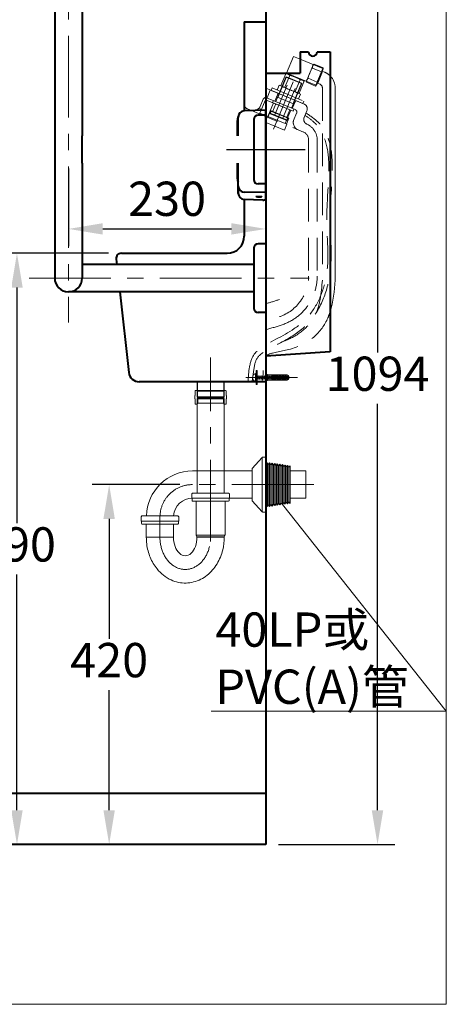
# Model space of a CAD drawing. Units: millimetres. Extents: x 10175 to 13921, y -1608 to 1832.
# Drawn here: x 12589 to 13086, y -1608 to -459 of the extents above; entities that cross this region are included whole.
import ezdxf

# ---------------------------------------------------------------- set-up
doc = ezdxf.new("R2010")
doc.units = ezdxf.units.MM
doc.header["$LTSCALE"] = 3
doc.linetypes.add('CENTER', pattern=[50.8, 31.75, -6.35, 6.35, -6.35])
doc.linetypes.add('DASHED', pattern=[19.05, 12.7, -6.35])
doc.layers.get('0').update_dxf_attribs({"lineweight": 40})
for name, color, linetype, lineweight in [('BODY', 7, 'Continuous', 40), ('CEN', 1, 'CENTER', 9), ('DIM', 2, 'Continuous', 13), ('FITTING', 6, 'Continuous', 20), ('HIDDEN', 3, 'DASHED', 20)]:
    doc.layers.add(name, color=color, linetype=linetype, lineweight=lineweight)
doc.layers.add('DEFAULT_1', color=7, linetype='CENTER')
doc.styles.add('AD', font='txt.shx', dxfattribs={"height": 40, "bigfont": 'chineset.shx'})
doc.dimstyles.new('AD', dxfattribs={"dimtxt": 40, "dimasz": 40, "dimexe": 20, "dimexo": 15, "dimgap": 10, "dimtad": 1, "dimtih": 1, "dimtoh": 1, "dimdec": 0, "dimtxsty": 'AD', "dimcen": 2.5, "dimadec": 0, "dimazin": 0, "dimtfac": 1, "dimtdec": 0, "dimtmove": 0, "dimatfit": 3, "dimfxl": 1, "dimarcsym": 0})

# ---------------------------------------------------------------- blocks, each defined once
blk = doc.blocks.new('*D9')
at = {"layer": 'Defpoints', "color": 0, "transparency": 16777216}
for p in [(12875.5, -606), (12645.5, -617.7), (12875.5, -703.4)]:
    blk.add_point(p, dxfattribs=at)
at = {"layer": 'DIM', "color": 0, "lineweight": -2, "transparency": 16777216}
for p, q in [((12875.5, -621), (12875.5, -723.4)), ((12645.5, -632.7), (12645.5, -723.4)), ((12685.5, -703.4), (12835.5, -703.4))]:
    blk.add_line(p, q, dxfattribs=at)
at = {"layer": 'DIM', "color": 0, "transparency": 16777216}
for points in [[(12685.5, -696.7), (12685.5, -710), (12645.5, -703.4)], [(12835.5, -696.7), (12835.5, -710), (12875.5, -703.4)]]:
    blk.add_solid(points, dxfattribs=at)
at = {"layer": 'DIM', "color": 0, "transparency": 16777216, "insert": (12760.5, -673.4), "char_height": 40, "attachment_point": 5, "style": 'AD'}
blk.add_mtext('230', dxfattribs=at)
blk = doc.blocks.new('*D26')
at = {"layer": 'Defpoints', "color": 0, "transparency": 16777216}
for p in [(12875.5, -327.8), (12875.5, -1421.8), (13005.8, -1421.8)]:
    blk.add_point(p, dxfattribs=at)
at = {"layer": 'DIM', "color": 0, "lineweight": -2, "transparency": 16777216}
for p, q in [((12890.5, -327.8), (13025.8, -327.8)), ((13005.8, -367.8), (13005.8, -847.6)), ((13005.8, -1381.8), (13005.8, -907.6)), ((12890.5, -1421.8), (13025.8, -1421.8))]:
    blk.add_line(p, q, dxfattribs=at)
at = {"layer": 'DIM', "color": 0, "transparency": 16777216}
for points in [[(12999.1, -367.8), (13012.5, -367.8), (13005.8, -327.8)], [(12999.1, -1381.8), (13012.5, -1381.8), (13005.8, -1421.8)]]:
    blk.add_solid(points, dxfattribs=at)
at = {"layer": 'DIM', "color": 0, "transparency": 16777216, "insert": (13005.8, -877.6), "char_height": 40, "attachment_point": 5, "style": 'AD'}
blk.add_mtext('1094', dxfattribs=at)
blk = doc.blocks.new('*D35')
at = {"layer": 'Defpoints', "color": 0, "transparency": 16777216}
for p in [(12693, -1001.8), (12790.2, -1001.8), (12875.5, -1421.8)]:
    blk.add_point(p, dxfattribs=at)
at = {"layer": 'DIM', "color": 0, "lineweight": -2, "transparency": 16777216}
for p, q in [((12775.2, -1001.8), (12673, -1001.8)), ((12693, -1041.8), (12693, -1181.8)), ((12693, -1381.8), (12693, -1241.8))]:
    blk.add_line(p, q, dxfattribs=at)
at = {"layer": 'DIM', "color": 0, "transparency": 16777216}
for points in [[(12686.3, -1041.8), (12699.6, -1041.8), (12693, -1001.8)], [(12686.3, -1381.8), (12699.6, -1381.8), (12693, -1421.8)]]:
    blk.add_solid(points, dxfattribs=at)
at = {"layer": 'DIM', "color": 0, "transparency": 16777216, "insert": (12693, -1211.8), "char_height": 40, "attachment_point": 5, "style": 'AD'}
blk.add_mtext('420', dxfattribs=at)
blk = doc.blocks.new('*D36')
at = {"layer": 'Defpoints', "color": 0, "transparency": 16777216}
for p in [(12585.5, -731.8), (12707.2, -731.8), (12875.5, -1421.8)]:
    blk.add_point(p, dxfattribs=at)
at = {"layer": 'DIM', "color": 0, "lineweight": -2, "transparency": 16777216}
for p, q in [((12692.2, -731.8), (12565.5, -731.8)), ((12585.5, -771.8), (12585.5, -1046.8)), ((12585.5, -1381.8), (12585.5, -1106.8))]:
    blk.add_line(p, q, dxfattribs=at)
at = {"layer": 'DIM', "color": 0, "transparency": 16777216}
for points in [[(12578.8, -771.8), (12592.2, -771.8), (12585.5, -731.8)], [(12578.8, -1381.8), (12592.2, -1381.8), (12585.5, -1421.8)]]:
    blk.add_solid(points, dxfattribs=at)
at = {"layer": 'DIM', "color": 0, "transparency": 16777216, "insert": (12585.5, -1076.8), "char_height": 40, "attachment_point": 5, "style": 'AD'}
blk.add_mtext('690', dxfattribs=at)

msp = doc.modelspace()

# ---------------------------------------------------------------- hatches: boundary and pattern name
at = {"layer": 'FITTING'}
h = msp.add_hatch(dxfattribs=at)
h.set_pattern_fill('ANSI31', color=256, scale=0.5, angle=-90, style=0)
h.set_pattern_definition([(315, (12086.0144, -2050.7742), (1.122532, 1.122532), [])])
h.paths.add_polyline_path([(12864.5, -873.4), (12865.5, -873.4), (12865.5, -868.8), (12864.5, -868.8)])
h.paths.add_polyline_path([(12865.5, -880.2), (12864.5, -880.2), (12864.5, -884.8), (12865.5, -884.8)])

# ---------------------------------------------------------------- linework, layer by layer
for p, q in [((12875.5, 178.2), (12875.5, -1421.8)), ((12843.5, -594.8), (12843.5, -572.7)), ((12875.5, -564.8), (12850.3, -565.7)), ((12875.5, -661), (12875.5, -564.8)), ((12842.5, -594.8), (12842.5, -576.8)), ((12842.5, -644.8), (12842.5, -626.8)), ((12843.5, -653.2), (12843.5, -626.8)), ((12843.5, -653.2), (12843.5, -661.9)), ((12843.5, -661.9), (12843.5, -653.2)), ((12875.5, -661), (12850.3, -660.3)), ((12865.4, -665.9), (12865.2, -665.9)), ((12866, -666), (12865.2, -665.9)), ((12865.6, -665.9), (12865.4, -665.9)), ((12866, -666), (12866, -666)), ((12867, -666), (12867, -666.1)), ((12868, -666.1), (12868, -666)), ((12868.9, -666.1), (12868.6, -666.1)), ((12869, -666.1), (12868.9, -666.1)), ((12869, -666), (12869.8, -665.9)), ((12869, -666), (12869, -666)), ((12869.9, -665.6), (12870.2, -665.6)), ((12875.5, -669.8), (12875.5, -661)), ((12872, -669.7), (12850.3, -668.9)), ((12875.5, -669.8), (12873.4, -669.7)), ((12875.5, -826.1), (12875.5, -917.5)), ((12424.2, -1361.8), (12875.5, -1361.8))]:
    msp.add_line(p, q)
for points in [[(12843.5, -653.2), (12843.8, -655), (12844.4, -656.7), (12845.5, -658.2), (12846.9, -659.3), (12848.5, -660), (12850.3, -660.3)], [(12864.3, -665.6), (12864.4, -665.5), (12864.8, -665.4), (12864.9, -665.4)], [(12865.2, -665.9), (12864.8, -665.8), (12864.4, -665.7), (12864.3, -665.6)], [(12864.9, -665.4), (12865.4, -665.4), (12866.2, -665.4), (12867.1, -665.4), (12868, -665.4), (12868.9, -665.5), (12869.7, -665.5), (12869.9, -665.6)], [(12866, -666), (12866.2, -666.1), (12866.3, -666.1), (12866.4, -666.1), (12866.6, -666.1), (12866.7, -666.1), (12866.8, -666.1), (12866.9, -666.1), (12867, -666.1), (12867, -666.1)], [(12867, -666), (12867.2, -666), (12867.4, -666), (12867.5, -666)], [(12868, -666.1), (12868, -666.1), (12867.1, -666.1), (12867, -666.1)], [(12867.5, -666), (12867.7, -666), (12867.9, -666), (12868, -666)], [(12868, -666.1), (12868.1, -666.1), (12868.2, -666.1), (12868.3, -666.1), (12868.4, -666.1), (12868.5, -666.1), (12868.6, -666.1), (12868.8, -666.1), (12868.9, -666.1), (12869, -666)], [(12870.8, -665.8), (12870.7, -665.9), (12870.3, -666), (12869.7, -666.1), (12869, -666.1)], [(12870.2, -665.6), (12870.3, -665.6), (12870.7, -665.7), (12870.8, -665.8)], [(12872, -669.7), (12872.1, -669.7), (12872.1, -669.7), (12872.3, -669.7), (12872.4, -669.7), (12872.6, -669.7), (12872.9, -669.7), (12873.1, -669.7), (12873.4, -669.7)]]:
    msp.add_lwpolyline(points)
for centre, radius, start, end in [((12851, -576.8), 8.5, 151.9275, 180), ((12851, -576.8), 8.5, 151.9275, 180), ((12850.5, -572.7), 7, 92, 180), ((12851, -644.8), 8.5, 180, 208.0725), ((12851, -644.8), 8.5, 180, 208.0725), ((12850.5, -661.9), 7, 180, 268), ((12865.4, -665.4), 0.5, 187.7519, 254.2241), ((12869.7, -665.4), 0.5, 285.7759, 330.5107), ((12645.5, -760.8), 16, 180, 0)]:
    msp.add_arc(centre, radius, start, end)
at = {"layer": 'BODY', "linetype": 'Continuous'}
for p, q in [((12629.5, -20.8), (12629.5, -760.8)), ((12661.5, -20.8), (12661.5, -594.8)), ((12875.5, -570.8), (12866.5, -570.8)), ((12875.5, -570.8), (12875.5, -650.9)), ((12861.5, -575.8), (12861.5, -645.9)), ((12661.5, -626.8), (12661.5, -594.8)), ((12661.5, -626.8), (12661.5, -760.8)), ((12875.5, -650.9), (12866.5, -650.9)), ((12875.5, -720.8), (12866.5, -720.8)), ((12875.5, -720.8), (12875.5, -800.9)), ((12861.5, -725.8), (12861.5, -795.9)), ((12861.5, -744.8), (12661.5, -744.8)), ((12861.5, -776.8), (12645.5, -776.8)), ((12875.5, -800.9), (12866.5, -800.9))]:
    msp.add_line(p, q, dxfattribs=at)
at = {"layer": 'BODY'}
for p, q in [((12875.5, -441.8), (12875.5, -861.8)), ((12850.5, -461.8), (12850.5, -565.7)), ((12850.5, -461.8), (12875.5, -461.8)), ((12915.5, -496.8), (12915.5, -521.8)), ((12915.5, -496.8), (12925.5, -496.8)), ((12915.5, -496.8), (12925.5, -496.8)), ((12915.5, -496.8), (12915.5, -521.8)), ((12935.5, -496.8), (12950.5, -496.8)), ((12935.5, -496.8), (12950.5, -496.8)), ((12950.5, -496.8), (12950.5, -846.9)), ((12875.5, -521.8), (12915.5, -521.8)), ((12875.5, -521.8), (12915.5, -521.8)), ((12850.5, -668.9), (12850.5, -711.8)), ((12707.2, -731.8), (12830.5, -731.8)), ((12701.3, -738.5), (12702, -744.8)), ((12705.5, -776.8), (12716, -871.1)), ((12950.5, -846.9), (12875.5, -851.9)), ((12875.5, -881.8), (12727.9, -881.8)), ((12875.5, -1421.8), (11875.5, -1421.8))]:
    msp.add_line(p, q, dxfattribs=at)
for centre, radius, start, end in [((12930.5, -496.8), 5, 180, 0), ((12930.5, -496.8), 5, 180, 0), ((12830.5, -711.8), 20, 270, 0), ((12830.5, -711.8), 20, 270, 0), ((12707.2, -737.8), 6, 90, 186.3402), ((12727.9, -869.8), 12, 186.3402, 270)]:
    msp.add_arc(centre, radius, start, end, dxfattribs=at)
at = {"layer": 'BODY', "linetype": 'Continuous'}
for centre, start, end in [((12866.5, -575.8), 90, 180), ((12866.5, -645.9), 180, 270), ((12866.5, -725.8), 90, 180), ((12866.5, -795.9), 180, 270)]:
    msp.add_arc(centre, 5, start, end, dxfattribs=at)
at = {"layer": 'CEN', "linetype": 'CENTER'}
for p, q in [((12645.5, -20.8), (12645.5, -812.5)), ((12599.7, -760.8), (12926, -760.8)), ((12852.2, -876.8), (12912.5, -876.8))]:
    msp.add_line(p, q, dxfattribs=at)
at = {"layer": 'CEN'}
for p, q in [((12884.7, -586.8), (12907.4, -531.8)), ((12811.2, -1068.3), (12811.2, -853.3)), ((12811.2, -891.8), (12811.2, -861.6)), ((12931.4, -1001.8), (12797, -1001.8)), ((12931.4, -1001.8), (12797, -1001.8)), ((12752.2, -1039.8), (12752.2, -1063.1))]:
    msp.add_line(p, q, dxfattribs=at)
msp.add_arc((12790.2, -1039.8), 38, 90, 180, dxfattribs=at)
msp.add_ellipse((12781.7, -1063), major_axis=(0, -37.8), ratio=0.782269, start_param=4.712389, end_param=7.853982, dxfattribs=at)
at = {"layer": 'DEFAULT_1', "color": 1}
msp.add_line((12829.8, -610.8), (12921.3, -610.8), dxfattribs=at)
at = {"layer": 'DIM'}
for p in [(12895, -1025.1), (12811.7, -1266.4)]:
    msp.add_line(p, (13086, -1266.4), dxfattribs=at)
at = {"layer": 'FITTING'}
for p, q in [((13085.7, -1608.3), (13085.7, 1831.7)), ((12907.8, -502.1), (12899.7, -521.5)), ((12907.8, -502.1), (12915.5, -505.4)), ((12956.6, -539), (12956.6, -763.1)), ((12863.5, -872.3), (12863.5, -881.3)), ((12864.5, -872.3), (12863.5, -872.3)), ((12864.5, -868.8), (12864.5, -884.8)), ((12864.5, -868.8), (12865.5, -868.8)), ((12864.5, -881.3), (12864.5, -872.3)), ((12865.5, -884.8), (12865.5, -868.8)), ((12875.5, -880.8), (12875.5, -872.8)), ((12875.5, -872.8), (12877.5, -873.3)), ((12877.5, -873.3), (12877.5, -880.3)), ((12795.4, -881.8), (12795.4, -891.8)), ((12795.9, -881.8), (12795.9, -891.8)), ((12826.5, -881.8), (12826.5, -891.8)), ((12827.1, -881.8), (12827.1, -891.8)), ((12862.5, -876.8), (12867.5, -876.8)), ((12863.5, -881.3), (12864.5, -881.3)), ((12864.5, -873.4), (12865.5, -873.4)), ((12865.5, -875.3), (12864.5, -875.3)), ((12865.5, -875.3), (12864.5, -875.3)), ((12866, -878.3), (12864.5, -878.3)), ((12866, -878.3), (12864.5, -878.3)), ((12864.5, -880.2), (12865.5, -880.2)), ((12864.5, -884.8), (12865.5, -884.8)), ((12865.6, -874.8), (12865.5, -875.3)), ((12865.5, -875.3), (12866, -878.3)), ((12865.6, -874.8), (12866.2, -878.8)), ((12865.6, -874.8), (12865.7, -874.8)), ((12865.7, -874.8), (12866.3, -878.8)), ((12865.7, -874.8), (12866, -875.3)), ((12866, -875.3), (12867.5, -875.3)), ((12866, -875.3), (12866.5, -878.3)), ((12867.5, -875.3), (12866, -875.3)), ((12866, -878.3), (12866.2, -878.8)), ((12866.3, -878.8), (12866.2, -878.8)), ((12866.3, -878.8), (12866.5, -878.3)), ((12866.5, -878.3), (12868, -878.3)), ((12868, -878.3), (12866.5, -878.3)), ((12867.7, -874.8), (12867.5, -875.3)), ((12867.5, -875.3), (12868, -878.3)), ((12867.7, -874.8), (12868.3, -878.8)), ((12867.7, -874.8), (12867.8, -874.8)), ((12867.8, -874.8), (12868.4, -878.8)), ((12867.8, -874.8), (12868, -875.3)), ((12868, -875.3), (12868.5, -878.3)), ((12868, -875.3), (12869.6, -875.3)), ((12869.6, -875.3), (12868, -875.3)), ((12868, -878.3), (12868.3, -878.8)), ((12868.4, -878.8), (12868.3, -878.8)), ((12868.4, -878.8), (12868.5, -878.3)), ((12868.5, -878.3), (12870, -878.3)), ((12870, -878.3), (12868.5, -878.3)), ((12869.7, -874.8), (12869.6, -875.3)), ((12869.6, -875.3), (12870, -878.3)), ((12869.7, -874.8), (12870.3, -878.8)), ((12869.7, -874.8), (12869.8, -874.8)), ((12869.8, -874.8), (12870.4, -878.8)), ((12869.8, -874.8), (12870.1, -875.3)), ((12870, -878.3), (12870.3, -878.8)), ((12870.1, -875.3), (12870.5, -878.3)), ((12870.1, -875.3), (12871.6, -875.3)), ((12871.6, -875.3), (12870.1, -875.3)), ((12870.4, -878.8), (12870.3, -878.8)), ((12870.4, -878.8), (12870.5, -878.3)), ((12870.5, -878.3), (12872, -878.3)), ((12872, -878.3), (12870.5, -878.3)), ((12871.7, -874.8), (12871.6, -875.3)), ((12871.6, -875.3), (12872, -878.3)), ((12871.7, -874.8), (12872.3, -878.8)), ((12871.7, -874.8), (12871.8, -874.8)), ((12871.8, -874.8), (12872.4, -878.8)), ((12871.8, -874.8), (12872.1, -875.3)), ((12872, -878.3), (12872.3, -878.8)), ((12873.6, -875.3), (12872.1, -875.3)), ((12872.1, -875.3), (12872.5, -878.3)), ((12872.1, -875.3), (12873.6, -875.3)), ((12872.4, -878.8), (12872.3, -878.8)), ((12872.4, -878.8), (12872.5, -878.3)), ((12874.1, -878.3), (12872.5, -878.3)), ((12872.5, -878.3), (12874.1, -878.3)), ((12873.7, -874.8), (12873.6, -875.3)), ((12873.6, -875.3), (12874.1, -878.3)), ((12873.7, -874.8), (12874.3, -878.8)), ((12873.7, -874.8), (12873.8, -874.8)), ((12873.8, -874.8), (12874.4, -878.8)), ((12873.8, -874.8), (12874.1, -875.3)), ((12874.1, -875.3), (12875.6, -875.3)), ((12874.1, -875.3), (12874.6, -878.3)), ((12874.1, -878.3), (12874.3, -878.8)), ((12874.4, -878.8), (12874.3, -878.8)), ((12874.4, -878.8), (12874.6, -878.3)), ((12874.6, -878.3), (12876.1, -878.3)), ((12877.5, -880.3), (12875.5, -880.8)), ((12875.8, -874.8), (12875.6, -875.3)), ((12875.6, -875.3), (12876.1, -878.3)), ((12875.8, -874.8), (12876.4, -878.8)), ((12875.8, -874.8), (12875.9, -874.8)), ((12875.9, -874.8), (12876.5, -878.8)), ((12875.9, -874.8), (12876.1, -875.3)), ((12876.1, -875.3), (12876.6, -878.3)), ((12876.1, -875.3), (12877.6, -875.3)), ((12876.1, -878.3), (12876.4, -878.8)), ((12876.5, -878.8), (12876.4, -878.8)), ((12876.5, -878.8), (12876.6, -878.3)), ((12876.6, -878.3), (12878.1, -878.3)), ((12877.5, -873.8), (12900.5, -873.8)), ((12877.5, -879.8), (12900.5, -879.8)), ((12877.8, -874.8), (12877.6, -875.3)), ((12877.6, -875.3), (12878.1, -878.3)), ((12877.8, -874.8), (12878.4, -878.8)), ((12877.8, -874.8), (12877.9, -874.8)), ((12877.9, -874.8), (12878.5, -878.8)), ((12877.9, -874.8), (12878.2, -875.3)), ((12878.1, -878.3), (12878.4, -878.8)), ((12878.2, -875.3), (12878.6, -878.3)), ((12878.2, -875.3), (12879.7, -875.3)), ((12878.5, -878.8), (12878.4, -878.8)), ((12878.5, -878.8), (12878.6, -878.3)), ((12878.6, -878.3), (12880.1, -878.3)), ((12879.8, -874.8), (12879.7, -875.3)), ((12879.7, -875.3), (12880.1, -878.3)), ((12879.8, -874.8), (12880.4, -878.8)), ((12879.8, -874.8), (12879.9, -874.8)), ((12879.9, -874.8), (12880.5, -878.8)), ((12879.9, -874.8), (12880.2, -875.3)), ((12880.1, -878.3), (12880.4, -878.8)), ((12880.2, -875.3), (12880.6, -878.3)), ((12880.2, -875.3), (12881.7, -875.3)), ((12880.5, -878.8), (12880.4, -878.8)), ((12880.5, -878.8), (12880.6, -878.3)), ((12880.6, -878.3), (12882.1, -878.3)), ((12881.8, -874.8), (12881.7, -875.3)), ((12881.7, -875.3), (12882.1, -878.3)), ((12881.8, -874.8), (12882.4, -878.8)), ((12881.8, -874.8), (12881.9, -874.8)), ((12881.9, -874.8), (12882.5, -878.8)), ((12881.9, -874.8), (12882.2, -875.3)), ((12882.1, -878.3), (12882.4, -878.8)), ((12882.2, -875.3), (12882.6, -878.3)), ((12882.2, -875.3), (12883.7, -875.3)), ((12882.5, -878.8), (12882.4, -878.8)), ((12885, -875.3), (12882.5, -873.8)), ((12882.5, -875.8), (12882.5, -873.8)), ((12882.5, -875.8), (12882.9, -874.5)), ((12882.5, -875.8), (12885, -875.3)), ((12882.5, -876.3), (12902.5, -876.3)), ((12882.5, -876.3), (12882.5, -877.3)), ((12882.5, -877.3), (12902.5, -877.3)), ((12882.5, -877.8), (12885, -878.3)), ((12882.5, -877.8), (12882.9, -879.1)), ((12882.5, -877.8), (12882.5, -879.8)), ((12885, -878.3), (12882.5, -879.8)), ((12882.5, -878.8), (12882.6, -878.3)), ((12882.6, -878.3), (12884.2, -878.3)), ((12882.9, -874.5), (12885, -875.3)), ((12882.9, -879.1), (12885, -878.3)), ((12883.8, -874.8), (12883.7, -875.3)), ((12883.7, -875.3), (12884.2, -878.3)), ((12883.8, -874.8), (12884.4, -878.8)), ((12883.8, -874.8), (12883.9, -874.8)), ((12883.9, -874.8), (12884.5, -878.8)), ((12883.9, -874.8), (12884.2, -875.3)), ((12884.2, -875.3), (12884.7, -878.3)), ((12884.2, -875.3), (12885.7, -875.3)), ((12884.2, -878.3), (12884.4, -878.8)), ((12884.5, -878.8), (12884.4, -878.8)), ((12884.5, -878.8), (12884.7, -878.3)), ((12884.7, -878.3), (12886.2, -878.3)), ((12888, -875.3), (12885.5, -873.8)), ((12885.5, -875.8), (12885.5, -873.8)), ((12885.5, -875.8), (12885.9, -874.5)), ((12885.5, -875.8), (12888, -875.3)), ((12885.5, -877.8), (12888, -878.3)), ((12885.5, -877.8), (12885.9, -879.1)), ((12885.5, -877.8), (12885.5, -879.8)), ((12888, -878.3), (12885.5, -879.8)), ((12885.9, -874.8), (12885.7, -875.3)), ((12885.7, -875.3), (12886.2, -878.3)), ((12885.9, -874.5), (12888, -875.3)), ((12885.9, -874.8), (12886.5, -878.8)), ((12885.9, -874.8), (12886, -874.8)), ((12885.9, -879.1), (12888, -878.3)), ((12886, -874.8), (12886.6, -878.8)), ((12886, -874.8), (12886.2, -875.3)), ((12886.2, -875.3), (12886.7, -878.3)), ((12886.2, -875.3), (12887.8, -875.3)), ((12886.2, -878.3), (12886.5, -878.8)), ((12886.6, -878.8), (12886.5, -878.8)), ((12886.6, -878.8), (12886.7, -878.3)), ((12886.7, -878.3), (12888.2, -878.3)), ((12887.9, -874.8), (12887.8, -875.3)), ((12887.8, -875.3), (12888.2, -878.3)), ((12887.9, -874.8), (12888.5, -878.8)), ((12887.9, -874.8), (12888, -874.8)), ((12888, -874.8), (12888.6, -878.8)), ((12888, -874.8), (12888.3, -875.3)), ((12888.2, -878.3), (12888.5, -878.8)), ((12888.3, -875.3), (12888.7, -878.3)), ((12888.3, -875.3), (12889.8, -875.3)), ((12888.6, -878.8), (12888.5, -878.8)), ((12888.6, -875.8), (12888.6, -873.8)), ((12891.1, -875.3), (12888.6, -873.8)), ((12888.6, -875.8), (12888.9, -874.5)), ((12888.6, -875.8), (12891.1, -875.3)), ((12888.6, -877.8), (12888.9, -879.1)), ((12888.6, -877.8), (12888.6, -879.8)), ((12888.6, -877.8), (12891.1, -878.3)), ((12891.1, -878.3), (12888.6, -879.8)), ((12888.6, -878.8), (12888.7, -878.3)), ((12888.7, -878.3), (12890.2, -878.3)), ((12888.9, -874.5), (12891.1, -875.3)), ((12888.9, -879.1), (12891.1, -878.3)), ((12889.9, -874.8), (12889.8, -875.3)), ((12889.8, -875.3), (12890.2, -878.3)), ((12889.9, -874.8), (12890.5, -878.8)), ((12889.9, -874.8), (12890, -874.8)), ((12890, -874.8), (12890.6, -878.8)), ((12890, -874.8), (12890.3, -875.3)), ((12890.2, -878.3), (12890.5, -878.8)), ((12890.3, -875.3), (12890.7, -878.3)), ((12890.3, -875.3), (12891.8, -875.3)), ((12890.6, -878.8), (12890.5, -878.8)), ((12890.6, -878.8), (12890.7, -878.3)), ((12890.7, -878.3), (12892.2, -878.3)), ((12891.6, -875.8), (12891.6, -873.8)), ((12894.1, -875.3), (12891.6, -873.8)), ((12891.6, -875.8), (12891.9, -874.5)), ((12891.6, -875.8), (12894.1, -875.3)), ((12891.6, -877.8), (12891.6, -879.8)), ((12891.6, -877.8), (12891.9, -879.1)), ((12891.6, -877.8), (12894.1, -878.3)), ((12894.1, -878.3), (12891.6, -879.8)), ((12891.9, -874.8), (12891.8, -875.3)), ((12891.8, -875.3), (12892.2, -878.3)), ((12891.9, -874.5), (12894.1, -875.3)), ((12891.9, -874.8), (12892.5, -878.8)), ((12891.9, -874.8), (12892, -874.8)), ((12891.9, -879.1), (12894.1, -878.3)), ((12892, -874.8), (12892.6, -878.8)), ((12892, -874.8), (12892.3, -875.3)), ((12892.2, -878.3), (12892.5, -878.8)), ((12892.3, -875.3), (12892.7, -878.3)), ((12892.3, -875.3), (12893.8, -875.3)), ((12892.6, -878.8), (12892.5, -878.8)), ((12892.6, -878.8), (12892.7, -878.3)), ((12892.7, -878.3), (12894.3, -878.3)), ((12893.9, -874.8), (12893.8, -875.3)), ((12893.8, -875.3), (12894.3, -878.3)), ((12893.9, -874.8), (12894.5, -878.8)), ((12893.9, -874.8), (12894, -874.8)), ((12894, -874.8), (12894.6, -878.8)), ((12894, -874.8), (12894.3, -875.3)), ((12894.3, -875.3), (12894.8, -878.3)), ((12894.3, -875.3), (12895.8, -875.3)), ((12894.3, -878.3), (12894.5, -878.8)), ((12894.6, -878.8), (12894.5, -878.8)), ((12894.6, -878.8), (12894.8, -878.3)), ((12897.2, -875.3), (12894.7, -873.8)), ((12894.7, -875.8), (12894.7, -873.8)), ((12894.7, -875.8), (12895, -874.5)), ((12894.7, -875.8), (12897.2, -875.3)), ((12894.7, -877.8), (12897.2, -878.3)), ((12894.7, -877.8), (12894.7, -879.8)), ((12894.7, -877.8), (12895, -879.1)), ((12897.2, -878.3), (12894.7, -879.8)), ((12894.8, -878.3), (12896.3, -878.3)), ((12895, -874.5), (12897.2, -875.3)), ((12895, -879.1), (12897.2, -878.3)), ((12896, -874.8), (12895.8, -875.3)), ((12895.8, -875.3), (12896.3, -878.3)), ((12896, -874.8), (12896.6, -878.8)), ((12896, -874.8), (12896.1, -874.8)), ((12896.1, -874.8), (12896.7, -878.8)), ((12896.1, -874.8), (12896.3, -875.3)), ((12896.3, -875.3), (12897.9, -875.3)), ((12896.3, -875.3), (12896.8, -878.3)), ((12896.3, -878.3), (12896.6, -878.8)), ((12896.7, -878.8), (12896.6, -878.8)), ((12896.7, -878.8), (12896.8, -878.3)), ((12896.8, -878.3), (12898.3, -878.3)), ((12897.7, -875.8), (12897.7, -873.8)), ((12900.2, -875.3), (12897.7, -873.8)), ((12897.7, -875.8), (12898, -874.5)), ((12897.7, -875.8), (12900.2, -875.3)), ((12897.7, -877.8), (12898, -879.1)), ((12897.7, -877.8), (12897.7, -879.8)), ((12897.7, -877.8), (12900.2, -878.3)), ((12900.2, -878.3), (12897.7, -879.8)), ((12898, -874.8), (12897.9, -875.3)), ((12897.9, -875.3), (12898.3, -878.3)), ((12898, -874.5), (12900.2, -875.3)), ((12898, -874.8), (12898.6, -878.8)), ((12898, -874.8), (12898.1, -874.8)), ((12898, -879.1), (12900.2, -878.3)), ((12898.1, -874.8), (12898.7, -878.8)), ((12898.1, -874.8), (12898.4, -875.3)), ((12898.3, -878.3), (12898.6, -878.8)), ((12898.4, -875.3), (12898.8, -878.3)), ((12898.4, -875.3), (12899.9, -875.3)), ((12898.7, -878.8), (12898.6, -878.8)), ((12898.7, -878.8), (12898.8, -878.3)), ((12898.8, -878.3), (12900.3, -878.3)), ((12899, -876.3), (12899, -877.3)), ((12900, -874.8), (12899.9, -875.3)), ((12899.9, -875.3), (12900.3, -878.3)), ((12900, -874.8), (12900.6, -878.8)), ((12900, -874.8), (12900.1, -874.8)), ((12900.1, -874.8), (12900.7, -878.8)), ((12900.1, -874.8), (12900.4, -875.3)), ((12900.3, -878.3), (12900.6, -878.8)), ((12900.4, -875.3), (12900.8, -878.3)), ((12900.4, -875.3), (12901, -875.3)), ((12900.7, -878.8), (12900.6, -878.8)), ((12900.7, -878.8), (12900.8, -878.3)), ((12900.8, -878.3), (12901, -878.3)), ((12902.5, -876.8), (12901, -875.3)), ((12902.5, -876.8), (12901, -878.3)), ((12902.1, -876.3), (12902.2, -877.2)), ((12902.3, -876.6), (12902.4, -877)), ((12902.4, -876.7), (12902.4, -876.9)), ((12902.5, -875.8), (12902.5, -877.8)), ((12793.7, -891.8), (12793.2, -892.3)), ((12793.2, -892.3), (12793.2, -897.8)), ((12793.7, -891.8), (12828.7, -891.8)), ((12793.7, -891.8), (12828.7, -891.8)), ((12794.9, -891.8), (12795.9, -892.8)), ((12795.4, -892.2), (12795.4, -899.2)), ((12795.9, -892.8), (12795.9, -899.8)), ((12795.9, -892.8), (12826.5, -892.8)), ((12827.5, -891.8), (12826.5, -892.8)), ((12826.5, -892.8), (12826.5, -899.8)), ((12827.1, -892.2), (12827.1, -899.2)), ((12828.7, -891.8), (12829.2, -892.3)), ((12829.2, -892.3), (12829.2, -897.8)), ((12792.7, -897.8), (12793.2, -897.8)), ((12792.7, -897.8), (12792.7, -901.8)), ((12792.7, -901.8), (12793.2, -901.8)), ((12793.2, -901.8), (12793.2, -907.8)), ((12793.2, -907.8), (12795.4, -907.8)), ((12795.3, -907.8), (12796.3, -906.8)), ((12795.9, -899.8), (12795.4, -899.2)), ((12795.4, -899.2), (12827.1, -899.2)), ((12795.4, -901.7), (12796.2, -900.8)), ((12795.4, -1011.7), (12795.4, -901.7)), ((12795.4, -901.7), (12827.1, -901.7)), ((12795.4, -901.7), (12827.1, -901.7)), ((12795.4, -906.8), (12827.1, -906.8)), ((12795.9, -899.8), (12826.5, -899.8)), ((12796, -899.8), (12796, -900.8)), ((12796, -900.8), (12826.5, -900.8)), ((12796.3, -900.8), (12796.3, -906.8)), ((12827.1, -901.7), (12826.2, -900.8)), ((12826.2, -900.8), (12826.2, -906.8)), ((12827.2, -907.8), (12826.2, -906.8)), ((12826.5, -899.8), (12827.1, -899.2)), ((12826.5, -899.8), (12826.5, -900.8)), ((12827.1, -924.5), (12827.1, -901.7)), ((12827.1, -1011.7), (12827.1, -901.7)), ((12827.1, -907.8), (12829.2, -907.8)), ((12829.7, -897.8), (12829.2, -897.8)), ((12829.7, -901.8), (12829.2, -901.8)), ((12829.2, -901.8), (12829.2, -907.8)), ((12829.7, -897.8), (12829.7, -901.8)), ((12859.8, -983), (12871.2, -970.1)), ((12871.5, -969.9), (12871.5, -1033.7)), ((12872, -969.8), (12875.5, -969.8)), ((12875.5, -969.8), (12875.5, -1033.8)), ((12875.5, -969.8), (12875.5, -1033.8)), ((12875.5, -973.3), (12876.5, -973.3)), ((12876.5, -973.3), (12876.5, -1030.3)), ((12877, -976), (12876.5, -976.6)), ((12878.5, -978.2), (12877, -976)), ((12877, -976), (12877, -1027.6)), ((12880, -976.4), (12878.5, -978.2)), ((12881.5, -978.7), (12880, -976.4)), ((12880, -976.4), (12880, -1027.2)), ((12790.2, -985.9), (12859.5, -985.9)), ((12859.5, -983.7), (12859.5, -1019.9)), ((12878.5, -978.2), (12878.5, -1025.4)), ((12883, -976.9), (12881.5, -978.7)), ((12881.5, -978.7), (12881.5, -1024.9)), ((12884.5, -979.1), (12883, -976.9)), ((12883, -976.9), (12883, -1026.8)), ((12886, -977.3), (12884.5, -979.1)), ((12884.5, -979.1), (12884.5, -1024.5)), ((12887.5, -979.5), (12886, -977.3)), ((12886, -977.3), (12886, -1026.3)), ((12889, -977.7), (12887.5, -979.5)), ((12887.5, -979.5), (12887.5, -1024.1)), ((12890.5, -979.9), (12889, -977.7)), ((12889, -977.7), (12889, -1025.9)), ((12892, -978.1), (12890.5, -979.9)), ((12890.5, -979.9), (12890.5, -1023.7)), ((12893.5, -980.4), (12892, -978.1)), ((12892, -978.1), (12892, -1025.5)), ((12895, -978.5), (12893.5, -980.4)), ((12893.5, -980.4), (12893.5, -1023.3)), ((12896.5, -980.8), (12895, -978.5)), ((12895, -978.5), (12895, -1025.1)), ((12898, -979), (12896.5, -980.8)), ((12896.5, -980.8), (12896.5, -1022.8)), ((12899.5, -981.2), (12898, -979)), ((12898, -979), (12898, -1024.7)), ((12901, -979.4), (12899.5, -981.2)), ((12899.5, -981.2), (12899.5, -1022.4)), ((12902.5, -981.6), (12901, -979.4)), ((12901, -979.4), (12901, -1024.2)), ((12904, -979.8), (12902.5, -981.6)), ((12902.5, -981.6), (12902.5, -1022)), ((12904, -979.8), (12904, -1023.8)), ((12904, -985.9), (12922.2, -985.9)), ((12922.2, -1017.7), (12922.2, -985.9)), ((12790.2, -1011.7), (12789.2, -1012.7)), ((12789.2, -1012.7), (12789.2, -1017.7)), ((12789.2, -1017.7), (12833.2, -1017.7)), ((12789.7, -1017.7), (12789.7, -1020.7)), ((12789.7, -1020.7), (12790.2, -1021.2)), ((12790.2, -1011.7), (12832.2, -1011.7)), ((12795.4, -1011.7), (12790.2, -1011.7)), ((12832.2, -1021.2), (12790.2, -1021.2)), ((12790.2, -1021.2), (12790.6, -1021.2)), ((12794.4, -1060.5), (12794.4, -1021.2)), ((12827.1, -1011.7), (12832.2, -1011.7)), ((12828.1, -1060.5), (12828.1, -1021.2)), ((12832.2, -1021.2), (12831.8, -1021.2)), ((12832.2, -1011.7), (12833.2, -1012.7)), ((12832.7, -1020.7), (12832.2, -1021.2)), ((12832.7, -1017.7), (12832.7, -1020.7)), ((12832.7, -1017.7), (12837.3, -1017.7)), ((12833.2, -1012.7), (12833.2, -1017.7)), ((12837.3, -1017.7), (12859.5, -1017.7)), ((12859.8, -1020.6), (12871.2, -1033.5)), ((12899.5, -1022.4), (12898, -1024.7)), ((12901, -1024.2), (12899.5, -1022.4)), ((12902.5, -1022), (12901, -1024.2)), ((12904, -1023.8), (12902.5, -1022)), ((12904, -1017.7), (12922.2, -1017.7)), ((12870.5, -1032.7), (12871.2, -1033.5)), ((12872, -1033.8), (12875.5, -1033.8)), ((12872, -1033.8), (12875.5, -1033.8)), ((12872, -1033.8), (12875.5, -1033.8)), ((12875.5, -1030.3), (12876.5, -1030.3)), ((12877, -1027.6), (12876.5, -1027)), ((12878.5, -1025.4), (12877, -1027.6)), ((12880, -1027.2), (12878.5, -1025.4)), ((12881.5, -1024.9), (12880, -1027.2)), ((12883, -1026.8), (12881.5, -1024.9)), ((12884.5, -1024.5), (12883, -1026.8)), ((12886, -1026.3), (12884.5, -1024.5)), ((12887.5, -1024.1), (12886, -1026.3)), ((12889, -1025.9), (12887.5, -1024.1)), ((12890.5, -1023.7), (12889, -1025.9)), ((12892, -1025.5), (12890.5, -1023.7)), ((12893.5, -1023.3), (12892, -1025.5)), ((12895, -1025.1), (12893.5, -1023.3)), ((12896.5, -1022.8), (12895, -1025.1)), ((12898, -1024.7), (12896.5, -1022.8)), ((12731.2, -1038.3), (12730.2, -1039.3)), ((12730.2, -1039.3), (12730.2, -1044.3)), ((12730.2, -1044.3), (12774.2, -1044.3)), ((12730.7, -1044.3), (12730.7, -1047.3)), ((12773.2, -1038.3), (12731.2, -1038.3)), ((12773.2, -1038.3), (12774.2, -1039.3)), ((12773.7, -1044.3), (12773.7, -1047.3)), ((12774.2, -1039.3), (12774.2, -1044.3)), ((12730.7, -1047.3), (12731.2, -1047.8)), ((12772.8, -1047.8), (12731.2, -1047.8)), ((12731.2, -1047.8), (12731.6, -1047.8)), ((12736.3, -1047.8), (12736.3, -1063.1)), ((12768, -1047.8), (12768, -1063.1)), ((12773.2, -1047.8), (12772.8, -1047.8)), ((12773.7, -1047.3), (12773.2, -1047.8)), ((12768, -1063.1), (12736.3, -1063.1)), ((12794.5, -1060.9), (12795.3, -1062.6)), ((12794.7, -1060.9), (12828, -1060.9)), ((12827.1, -1063), (12795.4, -1063)), ((12795.5, -1062.6), (12827.2, -1062.6)), ((12828, -1060.9), (12827.2, -1062.6)), ((10180.4, -1608.3), (13085.7, -1608.3))]:
    msp.add_line(p, q, dxfattribs=at)
for centre, radius, start, end in [((12936.6, -539), 20, 0, 45.6524), ((12864.7, -876.8), 4.64, 104.25, 255.75), ((12900.5, -875.8), 2, 0, 90), ((12900.5, -877.8), 2, 270, 0), ((12872, -970.8), 1, 90, 138.3665), ((12790.2, -1039.8), 53.9, 90, 178.4046), ((12860.5, -983.7), 1, 138.3665, 180), ((12790.2, -1039.8), 22.1, 90, 176.1126), ((12860.5, -1019.9), 1, 180, 221.6335), ((12872, -1032.8), 1, 221.6335, 270), ((12872, -1032.8), 1, 221.6335, 270), ((12795.4, -1060.5), 1, 180, 204.6468), ((12794.4, -1063), 1, 0.0548, 24.6468), ((12828.1, -1063), 1, 155.3532, 179.9452), ((12827.1, -1060.5), 1, 335.3532, 0)]:
    msp.add_arc(centre, radius, start, end, dxfattribs=at)
msp.add_ellipse((12781.7, -1063), major_axis=(0, -21.9), ratio=0.624393, start_param=4.712389, end_param=7.853982, dxfattribs=at)
msp.add_open_spline([(12956.6, -763.1), (12955.4, -775.8), (12954.3, -788.5), (12950.5, -800.3)], degree=3, dxfattribs=at)
msp.add_open_spline([(12736.3, -1063.1), (12736.3, -1065.8), (12736.4, -1068.4), (12737.5, -1076.5), (12738.8, -1081.7), (12742.9, -1091.6), (12745.6, -1096.2), (12751.1, -1103), (12753.6, -1105.5), (12759.1, -1109.8), (12762.1, -1111.7), (12768, -1114.3), (12770.9, -1115.3), (12776.7, -1116.5), (12779.7, -1116.7), (12785.6, -1116.6), (12788.6, -1116.2), (12794.3, -1114.7), (12797.1, -1113.7), (12802.4, -1111), (12804.9, -1109.4), (12809.5, -1105.7), (12811.6, -1103.7), (12815.4, -1099.2), (12817.2, -1096.8), (12821.7, -1089.3), (12824, -1083.7), (12826.5, -1073.1), (12827.1, -1068), (12827.1, -1063)], degree=3, knots=[4.712389, 4.712389, 4.712389, 4.712389, 4.873372, 4.873372, 5.195338, 5.195338, 5.517303, 5.517303, 5.730252, 5.730252, 5.943201, 5.943201, 6.122241, 6.122241, 6.301281, 6.301281, 6.480321, 6.480321, 6.659361, 6.659361, 6.838401, 6.838401, 7.017441, 7.017441, 7.196481, 7.196481, 7.553483, 7.553483, 7.853982, 7.853982, 7.853982, 7.853982], dxfattribs=at)
at = {"layer": 'HIDDEN', "ltscale": 2}
for p in [(12915.5, -496.8), (12875.5, -521.8)]:
    msp.add_line(p, (12915.5, -521.8), dxfattribs=at)
at = {"layer": 'HIDDEN'}
for p, q in [((12915.5, -505.4), (12942, -516.3)), ((12930.3, -513.1), (12923.4, -529.7)), ((12940.4, -520), (12929.9, -515.6)), ((12942.3, -515.4), (12931.8, -511)), ((12933.9, -535.7), (12942, -516.3)), ((12885.8, -571), (12903.8, -527.6)), ((12899, -526.1), (12887.1, -554.7)), ((12899.7, -525.8), (12889.7, -549.9)), ((12898.9, -522.3), (12893.2, -536.1)), ((12903.5, -524.3), (12897.8, -538)), ((12899.7, -525.8), (12899, -526.1)), ((12899, -526.1), (12917.5, -533.8)), ((12899.7, -521.5), (12933.9, -535.7)), ((12899.7, -525.8), (12917.2, -533.1)), ((12901.4, -522.8), (12918.1, -529.7)), ((12901.9, -522.5), (12901.8, -522.9)), ((12935.5, -532), (12924.9, -527.6)), ((12941.9, -517.9), (12935, -534.5)), ((12936.1, -533.4), (12941.8, -519.5)), ((12940.9, -520.4), (12941.4, -520.7)), ((12941.8, -519.5), (12944.2, -520.5)), ((12875.5, -539.1), (12891, -545.5)), ((12881.7, -541.7), (12882.9, -538.9)), ((12882.9, -538.9), (12919.8, -554.2)), ((12888.9, -541.4), (12891.2, -535.8)), ((12891.2, -535.8), (12916.1, -546.2)), ((12895.1, -574.8), (12913.1, -531.4)), ((12917.5, -533.8), (12905.6, -562.4)), ((12917.2, -533.1), (12907.3, -557.1)), ((12915.5, -529.2), (12909.9, -543)), ((12920.2, -531.1), (12914.5, -544.9)), ((12917.2, -533.1), (12917.5, -533.8)), ((12917.9, -529.1), (12917.8, -529.5)), ((12933.5, -536.6), (12923, -532.2)), ((12936.1, -532), (12936.6, -532.2)), ((12936.1, -533.4), (12938.5, -534.3)), ((12941.6, -539), (12941.6, -584.6)), ((12876.5, -550.3), (12909.9, -564.2)), ((12877, -550.5), (12880.8, -541.3)), ((12881.7, -541.7), (12900.2, -549.3)), ((12881.7, -541.7), (12918.7, -557)), ((12890, -545.1), (12886.2, -554.4)), ((12889.2, -549.7), (12907.7, -557.3)), ((12900.2, -549.3), (12918.7, -557)), ((12913.8, -551.7), (12916.1, -546.2)), ((12870.6, -563.9), (12868.1, -562.8)), ((12875.3, -552.6), (12868.8, -568.3)), ((12869, -560.5), (12872.6, -552)), ((12875.3, -552.6), (12907.4, -565.9)), ((12878.1, -572.1), (12884.6, -556.4)), ((12883.3, -566.7), (12887.1, -557.4)), ((12884.4, -553.6), (12883.4, -555.9)), ((12883.4, -555.9), (12907.4, -565.9)), ((12910.4, -553.5), (12906.5, -562.8)), ((12909.4, -553.2), (12920.2, -557.6)), ((12918.7, -557), (12919.8, -554.2)), ((12854.2, -563.3), (12919.4, -590.3)), ((12862.9, -565), (12865.8, -563.8)), ((12868.8, -568.3), (12900.2, -581.3)), ((12874.7, -578.8), (12877.6, -571.9)), ((12878.2, -572.2), (12881.1, -565.2)), ((12880.5, -568.2), (12881.4, -565.9)), ((12880.5, -568.2), (12900.8, -576.6)), ((12880.7, -568.9), (12880.5, -568.2)), ((12880.7, -568.9), (12881.9, -566.1)), ((12880.7, -568.9), (12900.2, -576.9)), ((12881.1, -565.2), (12902.5, -574.1)), ((12881.4, -565.9), (12901.8, -574.3)), ((12904.6, -564.7), (12898.1, -580.4)), ((12899.6, -581), (12902.5, -574.1)), ((12899.9, -573.6), (12903.7, -564.3)), ((12900.2, -576.9), (12901.3, -574.1)), ((12900.8, -576.6), (12901.8, -574.3)), ((12908.4, -563.5), (12907.4, -565.9)), ((12908, -576.7), (12911.5, -568.1)), ((12920.2, -573.3), (12923.5, -565.5)), ((12874.7, -578.8), (12897.4, -588.2)), ((12897.4, -588.2), (12900.2, -581.3)), ((12900.2, -576.9), (12900.8, -576.6)), ((12909.2, -584.2), (12908, -581.3)), ((12941.6, -592.1), (12941.6, -763.1)), ((12925.5, -599.5), (12925.5, -758.4)), ((12935.5, -599.5), (12935.5, -758.4))]:
    msp.add_line(p, q, dxfattribs=at)
for centre, radius, start, end in [((12962, -536), 38.1, 147.6664, 167.3336), ((12935.7, -515.3), 5.87, 132.2847, 182.7153), ((12936.5, -515.7), 5.87, 312.2847, 2.7153), ((12899.2, -528.2), 5.87, 42.2847, 92.7153), ((12895.2, -561.4), 38.1, 57.6664, 77.3336), ((12928.8, -532), 5.87, 132.2847, 182.7153), ((12903.3, -511.6), 38.1, 327.6664, 347.3336), ((12936.6, -539), 20, 45.6524, 67.5), ((12897.6, -532.1), 5.87, 222.2847, 272.7153), ((12918.2, -505.9), 38.1, 237.6664, 257.3336), ((12915.8, -535.1), 5.87, 42.2847, 92.7153), ((12929.6, -532.3), 5.87, 312.2847, 2.7153), ((12936.6, -539), 5, 0, 67.5), ((12875.4, -553.1), 3, 67.5, 157.5), ((12914.2, -539), 5.87, 222.2847, 272.7153), ((12856.5, -557.8), 6, 180, 247.5431), ((12863.5, -558.2), 6, 292.5, 337.5), ((12917.9, -563.2), 6, 337.5, 67.5), ((12860.6, -559.4), 6, 247.5, 292.5), ((12908.8, -567), 3, 337.5, 67.5), ((12925.8, -575.6), 6, 157.5, 247.5), ((12913.5, -579), 6, 157.5, 202.5), ((12914.7, -581.9), 6, 202.5, 247.5), ((12915.5, -599.5), 20, 0, 67.5431), ((12915.5, -599.5), 10, 0, 67.5431), ((12875.5, -758.4), 50, 288.7526, 0), ((12875.5, -758.4), 60, 288.7526, 0), ((12811.2, -549), 250, 284.9031, 288.7526), ((12811.2, -569), 260, 284.3174, 288.7526)]:
    msp.add_arc(centre, radius, start, end, dxfattribs=at)
for points, knots in [([(12854.7, -881.8), (12855.9, -870.2), (12856.2, -849.2), (12889.6, -830.7), (12927.7, -811.8), (12953.2, -753.3), (12940.3, -678.8), (12958.8, -597.9), (12925.2, -573.5), (12921.2, -570.8)], [64.598856, 64.598856, 64.598856, 64.598856, 97.811345, 122.202356, 170.933052, 225.39391, 295.977361, 406.202583, 420.303625, 420.303625, 420.303625, 420.303625]), ([(12859.6, -881.8), (12860.8, -874.1), (12861.8, -860.8), (12869.5, -845.1), (12928.8, -823.7), (12957.2, -752.5), (12944.3, -678), (12963.1, -595.7), (12927.4, -571.4), (12922.4, -568.1)], [69.588351, 69.588351, 69.588351, 69.588351, 97.811345, 122.202356, 170.933052, 225.39391, 295.977361, 406.202583, 423.664988, 423.664988, 423.664988, 423.664988]), ([(12941.6, -763.1), (12940.2, -778.3), (12937.4, -809.8), (12911.3, -829.3), (12895.1, -835)], [0, 0, 0, 0, 43.990062, 90.757458, 90.757458, 90.757458, 90.757458]), ([(12950.5, -800.3), (12949.8, -802.6), (12942.6, -822), (12921.1, -843.3), (12868.6, -849.4), (12873.7, -863), (12872.1, -877), (12871.2, -881.6), (12871.1, -881.8)], [36.726876, 36.726876, 36.726876, 36.726876, 43.990062, 98.497919, 119.145972, 145.916922, 160.135704, 160.856577, 160.856577, 160.856577, 160.856577])]:
    msp.add_open_spline(points, degree=3, knots=knots, dxfattribs=at)

# ---------------------------------------------------------------- texts
at = {"layer": 'DIM', "insert": (12816.8, -1151), "char_height": 40, "width": 509.908, "attachment_point": 1, "style": 'AD'}
msp.add_mtext('40LP或\\PPVC(A)管', dxfattribs=at)

# ---------------------------------------------------------------- dimensions: what is measured, and where the dimension line sits
at = {"layer": 'DIM'}
dim = msp.add_linear_dim(base=(13005.8, -1421.8), p1=(12875.5, -327.8), p2=(12875.5, -1421.8), angle=90, dimstyle='AD', dxfattribs=at)
dim.commit()
dim.dimension.update_dxf_attribs({"geometry": '*D26', "text_midpoint": (13005.8, -877.6), "dimtype": 160})
at = {"layer": 'DIM', "color": 2}
dim = msp.add_linear_dim(base=(12875.5, -703.4), p1=(12645.5, -617.7), p2=(12875.5, -606), text='230', dimstyle='AD', dxfattribs=at)
dim.commit()
dim.dimension.update_dxf_attribs({"geometry": '*D9', "text_midpoint": (12760.5, -703.4), "dimtype": 160})
at = {"layer": 'DIM'}
for base, p2, picture, middle in [((12585.5, -731.8), (12707.2, -731.8), '*D36', (12585.5, -1076.8)), ((12693, -1001.8), (12790.2, -1001.8), '*D35', (12693, -1211.8))]:
    dim = msp.add_linear_dim(base=base, p1=(12875.5, -1421.8), p2=p2, angle=90, dimstyle='AD', override={"dimse1": 1}, dxfattribs=at)
    dim.commit()
    dim.dimension.update_dxf_attribs({"geometry": picture, "text_midpoint": middle})

doc.saveas('drawing.dxf')
